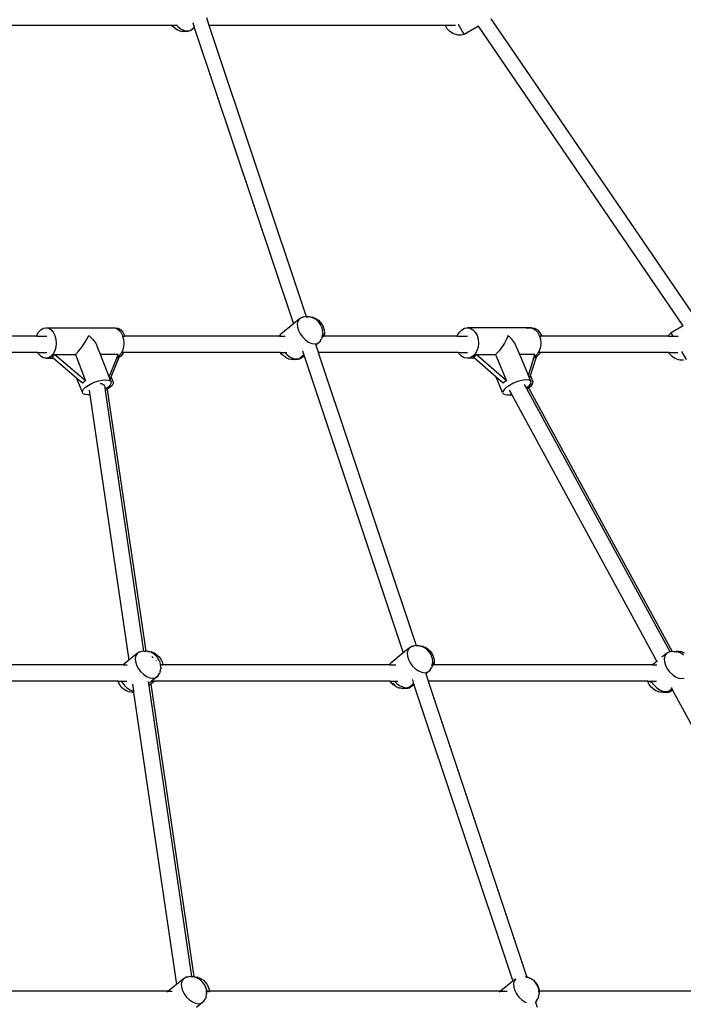
# Model space of a CAD drawing. Units: millimetres. Extents: x -5 to 862, y -5 to 308.
# Drawn here: x 114 to 127, y 211 to 229 of the extents above; entities that cross this region are included whole.
import ezdxf

# ---------------------------------------------------------------- set-up
doc = ezdxf.new("R2010")
doc.units = ezdxf.units.MM

# ---------------------------------------------------------------- blocks, each defined once
blk = doc.blocks.new('0418-1')
for p, q in [((34.806, 119.761), (34.96, 119.299)), ((36.144, 120.266), (36.401, 119.498)), ((84.161, 90.738), (64.074, 120.132)), ((8.627, 119.498), (32.772, 119.498)), ((32.832, 119.417), (32.772, 119.498)), ((32.772, 119.498), (32.802, 119.498)), ((32.802, 119.498), (32.863, 119.417)), ((32.802, 119.498), (33.218, 119.498)), ((33.019, 119.237), (32.832, 119.417)), ((32.863, 119.417), (33.049, 119.237)), ((33.222, 119.099), (33.019, 119.237)), ((33.049, 119.237), (33.252, 119.099)), ((33.218, 119.498), (33.386, 119.335)), ((33.218, 119.498), (33.322, 119.498)), ((33.222, 119.099), (33.285, 119.061)), ((33.252, 119.099), (33.316, 119.061)), ((33.518, 118.963), (33.285, 119.061)), ((33.316, 119.061), (33.338, 119.051)), ((33.386, 119.335), (33.69, 119.129)), ((33.518, 118.963), (33.611, 118.932)), ((33.853, 118.895), (33.611, 118.932)), ((33.69, 119.129), (33.999, 118.999)), ((33.716, 118.921), (33.884, 118.895)), ((33.967, 118.881), (33.853, 118.895)), ((33.99, 118.882), (33.884, 118.895)), ((33.99, 118.882), (33.967, 118.881)), ((33.998, 118.881), (33.99, 118.882)), ((34.079, 118.886), (33.998, 118.881)), ((33.999, 118.999), (34.292, 118.954)), ((34.32, 118.927), (34.079, 118.886)), ((34.11, 118.886), (34.079, 118.886)), ((34.11, 118.886), (34.351, 118.927)), ((34.292, 118.954), (34.548, 118.999)), ((34.32, 118.927), (34.438, 118.954)), ((34.351, 118.927), (34.469, 118.954)), ((34.438, 118.954), (34.548, 118.999)), ((34.469, 118.954), (34.579, 118.999)), ((34.548, 118.999), (34.751, 119.129)), ((34.781, 119.129), (34.579, 118.999)), ((34.816, 119.182), (34.751, 119.129)), ((34.966, 119.28), (34.781, 119.129)), ((34.816, 119.182), (34.781, 119.129)), ((34.96, 119.299), (34.816, 119.182)), ((34.96, 119.299), (34.966, 119.28)), ((34.966, 119.28), (44.676, 90.211)), ((36.401, 119.498), (36.404, 119.498)), ((36.404, 119.498), (59.561, 119.498)), ((36.404, 119.498), (45.945, 90.923)), ((59.567, 119.478), (59.561, 119.498)), ((59.561, 119.498), (60.569, 119.498)), ((59.57, 119.472), (59.567, 119.478)), ((59.57, 119.472), (59.594, 119.43)), ((59.594, 119.43), (59.614, 119.397)), ((59.751, 119.16), (59.614, 119.397)), ((59.754, 119.155), (59.751, 119.16)), ((59.883, 119.019), (59.754, 119.155)), ((60.022, 118.898), (59.883, 119.019)), ((60.169, 118.792), (60.022, 118.898)), ((60.323, 118.703), (60.169, 118.792)), ((61.425, 118.603), (60.87, 119.567)), ((62.816, 119.406), (61.425, 118.603)), ((82.903, 90.011), (62.816, 119.406)), ((60.482, 118.631), (60.323, 118.703)), ((60.643, 118.578), (60.482, 118.631)), ((60.805, 118.544), (60.643, 118.578)), ((60.966, 118.529), (60.805, 118.544)), ((61.125, 118.534), (60.966, 118.529)), ((61.278, 118.559), (61.125, 118.534)), ((61.425, 118.603), (61.278, 118.559)), ((45.457, 90.813), (45.254, 90.684)), ((45.565, 90.857), (45.457, 90.813)), ((45.618, 90.841), (45.512, 90.823)), ((45.68, 90.881), (45.565, 90.857)), ((45.921, 90.923), (45.68, 90.881)), ((45.921, 90.923), (45.945, 90.923)), ((45.945, 90.923), (46.031, 90.926)), ((45.945, 90.923), (45.955, 90.901)), ((45.955, 90.901), (46.067, 90.921)), ((45.955, 90.901), (45.965, 90.865)), ((46.031, 90.926), (46.067, 90.921)), ((46.067, 90.921), (46.078, 90.923)), ((46.067, 90.921), (46.143, 90.91)), ((46.078, 90.923), (46.188, 90.926)), ((46.385, 90.873), (46.143, 90.91)), ((46.188, 90.926), (46.3, 90.91)), ((46.3, 90.91), (46.542, 90.873)), ((46.477, 90.841), (46.385, 90.873)), ((46.709, 90.743), (46.477, 90.841)), ((46.633, 90.841), (46.542, 90.873)), ((46.633, 90.841), (46.866, 90.743)), ((20.163, 89.791), (20.426, 89.839)), ((20.426, 89.839), (20.526, 89.819)), ((20.426, 89.839), (20.638, 89.839)), ((20.526, 89.819), (20.638, 89.839)), ((20.526, 89.819), (20.689, 89.785)), ((20.638, 89.839), (20.874, 89.791)), ((20.638, 89.839), (27.041, 89.839)), ((26.777, 89.791), (27.041, 89.839)), ((27.041, 89.839), (27.14, 89.819)), ((27.041, 89.839), (27.252, 89.839)), ((27.14, 89.819), (27.252, 89.839)), ((27.14, 89.819), (27.304, 89.785)), ((27.252, 89.839), (27.515, 89.785)), ((44.676, 90.211), (43.454, 89.214)), ((45.254, 90.684), (44.676, 90.211)), ((45.119, 90.477), (45.06, 90.208)), ((45.06, 90.208), (45.082, 89.895)), ((45.082, 89.895), (45.183, 89.559)), ((45.254, 90.684), (45.119, 90.477)), ((46.771, 90.703), (46.709, 90.743)), ((46.974, 90.565), (46.771, 90.703)), ((46.927, 90.703), (46.866, 90.743)), ((46.927, 90.703), (47.131, 90.565)), ((47.161, 90.385), (46.974, 90.565)), ((47.131, 90.565), (47.317, 90.385)), ((47.317, 90.175), (47.161, 90.385)), ((47.317, 90.385), (47.474, 90.175)), ((47.433, 89.95), (47.317, 90.175)), ((47.433, 89.95), (47.455, 89.895)), ((47.531, 89.641), (47.455, 89.895)), ((47.474, 90.175), (47.59, 89.95)), ((47.59, 89.95), (47.612, 89.895)), ((47.612, 89.895), (47.688, 89.641)), ((61.445, 89.791), (61.73, 89.839)), ((61.73, 89.839), (61.83, 89.82)), ((61.941, 89.839), (61.73, 89.839)), ((61.83, 89.82), (61.941, 89.839)), ((61.83, 89.82), (62.015, 89.785)), ((61.941, 89.839), (62.198, 89.791)), ((67.834, 89.839), (61.941, 89.839)), ((67.548, 89.791), (67.834, 89.839)), ((67.834, 89.839), (67.934, 89.82)), ((68.045, 89.839), (67.834, 89.839)), ((67.934, 89.82), (68.045, 89.839)), ((67.934, 89.82), (68.119, 89.785)), ((68.045, 89.839), (68.33, 89.785)), ((82.903, 90.011), (81.71, 89.322)), ((19.515, 89.004), (8.627, 89.004)), ((19.507, 88.977), (19.515, 89.004)), ((19.515, 89.004), (19.542, 89.098)), ((19.515, 89.004), (20.505, 89.004)), ((19.542, 89.098), (19.705, 89.407)), ((19.705, 89.407), (19.917, 89.643)), ((19.917, 89.643), (20.163, 89.791)), ((20.689, 89.785), (20.934, 89.633)), ((20.934, 89.633), (21.143, 89.392)), ((21.143, 89.392), (21.304, 89.08)), ((21.304, 89.08), (21.404, 88.717)), ((24.425, 88.717), (24.611, 89.08)), ((24.611, 89.08), (24.996, 88.717)), ((26.768, 89.785), (26.777, 89.791)), ((27.304, 89.785), (27.548, 89.633)), ((27.515, 89.785), (27.759, 89.633)), ((27.548, 89.633), (27.758, 89.392)), ((27.758, 89.392), (27.918, 89.08)), ((27.759, 89.633), (27.969, 89.392)), ((27.918, 89.08), (27.939, 89.004)), ((27.939, 89.004), (28.15, 89.004)), ((27.939, 89.004), (28.018, 88.717)), ((27.969, 89.392), (28.129, 89.08)), ((28.129, 89.08), (28.15, 89.004)), ((43.315, 89.004), (28.15, 89.004)), ((28.15, 89.004), (28.158, 88.977)), ((43.297, 88.977), (43.315, 89.004)), ((43.318, 89.004), (43.312, 88.977)), ((43.315, 89.004), (43.318, 89.007)), ((43.315, 89.004), (43.318, 89.004)), ((43.386, 89.112), (43.318, 89.007)), ((43.318, 89.007), (43.318, 89.004)), ((43.318, 89.004), (43.87, 89.004)), ((43.386, 89.112), (43.454, 89.214)), ((45.183, 89.559), (45.357, 89.222)), ((45.357, 89.222), (45.59, 88.909)), ((45.59, 88.909), (45.869, 88.64)), ((47.477, 88.839), (47.431, 88.734)), ((47.504, 88.953), (47.477, 88.839)), ((47.504, 88.953), (47.515, 89.004)), ((47.515, 89.004), (47.556, 89.192)), ((47.515, 89.004), (47.577, 89.004)), ((47.531, 89.641), (47.543, 89.556)), ((47.562, 89.297), (47.543, 89.556)), ((47.558, 89.235), (47.556, 89.192)), ((47.562, 89.297), (47.558, 89.235)), ((47.558, 89.235), (47.562, 89.222)), ((47.562, 89.222), (47.577, 89.004)), ((47.577, 89.004), (47.579, 88.977)), ((47.577, 89.004), (47.672, 89.004)), ((47.672, 89.004), (47.666, 88.977)), ((47.713, 89.192), (47.672, 89.004)), ((60.743, 89.004), (47.672, 89.004)), ((47.688, 89.641), (47.7, 89.556)), ((47.7, 89.556), (47.718, 89.297)), ((47.718, 89.297), (47.713, 89.192)), ((60.734, 88.977), (60.743, 89.004)), ((60.743, 89.004), (60.772, 89.098)), ((60.743, 89.004), (61.746, 89.004)), ((60.772, 89.098), (60.949, 89.407)), ((60.949, 89.407), (61.178, 89.643)), ((61.178, 89.643), (61.445, 89.791)), ((62.015, 89.785), (62.28, 89.633)), ((62.28, 89.633), (62.507, 89.392)), ((62.507, 89.392), (62.681, 89.08)), ((62.681, 89.08), (62.789, 88.717)), ((65.733, 89.08), (65.578, 88.717)), ((66.104, 88.717), (65.733, 89.08)), ((67.538, 89.785), (67.548, 89.791)), ((68.119, 89.785), (68.384, 89.633)), ((68.33, 89.785), (68.595, 89.633)), ((68.384, 89.633), (68.611, 89.392)), ((68.595, 89.633), (68.822, 89.392)), ((68.611, 89.392), (68.784, 89.08)), ((68.784, 89.08), (68.807, 89.004)), ((68.807, 89.004), (68.893, 88.717)), ((69.018, 89.004), (68.807, 89.004)), ((68.822, 89.392), (68.996, 89.08)), ((68.996, 89.08), (69.018, 89.004)), ((81.442, 89.004), (69.018, 89.004)), ((69.018, 89.004), (69.027, 88.977)), ((81.425, 88.977), (81.442, 89.004)), ((81.442, 89.004), (81.5, 89.097)), ((81.442, 89.004), (81.894, 89.004)), ((81.5, 89.097), (81.598, 89.217)), ((81.598, 89.217), (81.71, 89.322)), ((81.894, 89.004), (81.71, 89.322)), ((81.894, 89.004), (81.909, 88.977)), ((81.894, 89.004), (82.408, 89.004)), ((21.4, 87.941), (21.297, 87.58)), ((21.436, 88.329), (21.4, 87.941)), ((21.404, 88.717), (21.436, 88.329)), ((23.649, 87.58), (23.928, 87.941)), ((23.928, 87.941), (24.192, 88.329)), ((24.192, 88.329), (24.425, 88.717)), ((24.996, 88.717), (25.295, 88.329)), ((25.295, 88.329), (25.486, 87.941)), ((25.769, 87.207), (25.486, 87.941)), ((28.014, 87.941), (27.911, 87.58)), ((28.051, 88.329), (28.014, 87.941)), ((28.018, 88.717), (28.051, 88.329)), ((45.869, 88.64), (46.173, 88.434)), ((46.173, 88.434), (46.482, 88.304)), ((46.482, 88.304), (46.774, 88.259)), ((46.774, 88.259), (47.031, 88.304)), ((46.871, 88.151), (46.875, 88.141)), ((47.233, 88.434), (46.875, 88.141)), ((46.875, 88.141), (47.114, 87.431)), ((47.031, 88.304), (47.233, 88.434)), ((47.299, 88.533), (47.233, 88.434)), ((47.299, 88.533), (47.431, 88.734)), ((62.785, 87.941), (62.673, 87.58)), ((62.825, 88.329), (62.785, 87.941)), ((62.789, 88.717), (62.825, 88.329)), ((65.118, 87.941), (64.844, 87.58)), ((65.368, 88.329), (65.118, 87.941)), ((65.578, 88.717), (65.368, 88.329)), ((66.385, 88.329), (66.104, 88.717)), ((66.556, 87.941), (66.385, 88.329)), ((66.863, 87.207), (66.556, 87.941)), ((68.889, 87.941), (68.777, 87.58)), ((68.928, 88.329), (68.889, 87.941)), ((68.893, 88.717), (68.928, 88.329)), ((19.634, 87.404), (8.627, 87.404)), ((19.634, 87.404), (19.62, 87.431)), ((19.695, 87.286), (19.634, 87.404)), ((19.634, 87.404), (20.505, 87.404)), ((19.904, 87.045), (19.695, 87.286)), ((20.149, 86.893), (19.904, 87.045)), ((20.922, 87.035), (20.676, 86.888)), ((21.133, 87.271), (20.922, 87.035)), ((20.982, 86.953), (21.138, 87.035)), ((21.115, 86.839), (20.982, 86.953)), ((21.297, 87.58), (21.133, 87.271)), ((21.267, 87.207), (21.138, 87.035)), ((21.267, 87.207), (23.308, 87.207)), ((24.298, 84.639), (21.267, 87.207)), ((23.308, 87.207), (23.376, 87.271)), ((23.308, 87.207), (24.298, 84.639)), ((23.376, 87.271), (23.649, 87.58)), ((27.501, 87.207), (25.769, 87.207)), ((26.609, 85.028), (25.769, 87.207)), ((26.82, 85.028), (27.607, 86.951)), ((27.36, 86.862), (27.396, 86.951)), ((27.396, 86.951), (27.501, 87.207)), ((27.536, 87.035), (27.396, 86.951)), ((27.607, 86.951), (27.501, 86.888)), ((27.748, 87.271), (27.536, 87.035)), ((27.747, 87.035), (27.607, 86.951)), ((27.959, 87.271), (27.747, 87.035)), ((27.818, 87.404), (27.748, 87.271)), ((27.911, 87.58), (27.818, 87.404)), ((27.818, 87.404), (28.029, 87.404)), ((28.029, 87.404), (27.959, 87.271)), ((28.044, 87.431), (28.029, 87.404)), ((43.401, 87.404), (28.029, 87.404)), ((43.401, 87.404), (43.381, 87.431)), ((43.514, 87.252), (43.401, 87.404)), ((43.401, 87.404), (43.826, 87.404)), ((43.701, 87.072), (43.514, 87.252)), ((43.904, 86.934), (43.701, 87.072)), ((43.798, 87.431), (43.826, 87.404)), ((43.826, 87.404), (44.068, 87.17)), ((43.826, 87.404), (44.025, 87.404)), ((43.904, 86.934), (43.967, 86.896)), ((44.068, 87.17), (44.372, 86.964)), ((44.372, 86.964), (44.681, 86.834)), ((45.23, 86.834), (45.433, 86.964)), ((45.59, 86.964), (45.387, 86.834)), ((45.69, 87.174), (45.433, 86.964)), ((45.564, 87.555), (45.561, 87.561)), ((45.564, 87.555), (45.69, 87.174)), ((45.703, 87.136), (45.59, 86.964)), ((45.724, 87.073), (45.59, 86.964)), ((45.69, 87.174), (45.703, 87.136)), ((45.703, 87.136), (45.724, 87.073)), ((45.724, 87.073), (55.451, 57.95)), ((47.114, 87.431), (47.121, 87.404)), ((60.872, 87.404), (47.121, 87.404)), ((47.121, 87.404), (56.721, 58.662)), ((60.872, 87.404), (60.857, 87.431)), ((60.872, 87.404), (61.746, 87.404)), ((60.938, 87.286), (60.872, 87.404)), ((61.165, 87.045), (60.938, 87.286)), ((61.43, 86.893), (61.165, 87.045)), ((62.267, 87.035), (62, 86.888)), ((62.497, 87.271), (62.267, 87.035)), ((62.299, 86.953), (62.466, 87.035)), ((62.429, 86.839), (62.299, 86.953)), ((62.466, 87.035), (62.609, 87.207)), ((62.673, 87.58), (62.497, 87.271)), ((62.609, 87.207), (64.494, 87.207)), ((65.568, 84.637), (62.609, 87.207)), ((64.566, 87.271), (64.494, 87.207)), ((64.494, 87.207), (65.568, 84.637)), ((64.844, 87.58), (64.566, 87.271)), ((68.362, 87.207), (66.863, 87.207)), ((67.716, 85.163), (66.863, 87.207)), ((67.927, 85.163), (68.505, 86.993)), ((68.258, 86.878), (68.294, 86.993)), ((68.294, 86.993), (68.362, 87.207)), ((68.37, 87.035), (68.294, 86.993)), ((68.505, 86.993), (68.315, 86.888)), ((68.6, 87.271), (68.37, 87.035)), ((68.582, 87.035), (68.505, 86.993)), ((68.811, 87.271), (68.582, 87.035)), ((68.676, 87.404), (68.6, 87.271)), ((68.777, 87.58), (68.676, 87.404)), ((68.887, 87.404), (68.676, 87.404)), ((68.887, 87.404), (68.811, 87.271)), ((68.903, 87.431), (68.887, 87.404)), ((81.464, 87.404), (68.887, 87.404)), ((81.464, 87.404), (81.448, 87.431)), ((81.469, 87.396), (81.464, 87.404)), ((81.464, 87.404), (82.36, 87.404)), ((81.535, 87.281), (81.469, 87.396)), ((81.538, 87.276), (81.535, 87.281)), ((81.667, 87.141), (81.538, 87.276)), ((81.806, 87.019), (81.667, 87.141)), ((81.954, 86.914), (81.806, 87.019)), ((82.107, 86.824), (81.954, 86.914)), ((83.21, 86.724), (82.764, 87.497)), ((20.412, 86.839), (20.149, 86.893)), ((20.523, 86.86), (20.412, 86.839)), ((20.412, 86.839), (20.623, 86.839)), ((20.676, 86.888), (20.523, 86.86)), ((20.623, 86.839), (20.523, 86.86)), ((20.887, 86.888), (20.623, 86.839)), ((20.623, 86.839), (21.115, 86.839)), ((23.464, 84.849), (21.115, 86.839)), ((26.609, 85.028), (27.36, 86.862)), ((26.617, 85.006), (27.378, 86.865)), ((27.378, 86.865), (27.36, 86.862)), ((27.501, 86.888), (27.378, 86.865)), ((44.2, 86.798), (43.967, 86.896)), ((44.2, 86.798), (44.293, 86.767)), ((44.535, 86.73), (44.293, 86.767)), ((44.482, 86.762), (44.692, 86.73)), ((44.649, 86.716), (44.535, 86.73)), ((44.761, 86.721), (44.649, 86.716)), ((44.681, 86.834), (44.974, 86.789)), ((44.761, 86.721), (44.692, 86.73)), ((45.002, 86.762), (44.761, 86.721)), ((44.806, 86.716), (44.761, 86.721)), ((44.918, 86.721), (44.806, 86.716)), ((44.918, 86.721), (45.159, 86.762)), ((44.974, 86.789), (45.23, 86.834)), ((45.002, 86.762), (45.12, 86.789)), ((45.12, 86.789), (45.23, 86.834)), ((45.159, 86.762), (45.277, 86.789)), ((45.277, 86.789), (45.387, 86.834)), ((61.715, 86.839), (61.43, 86.893)), ((61.826, 86.858), (61.715, 86.839)), ((61.926, 86.839), (61.715, 86.839)), ((62, 86.888), (61.826, 86.858)), ((61.926, 86.839), (61.826, 86.858)), ((62.212, 86.888), (61.926, 86.839)), ((62.429, 86.839), (61.926, 86.839)), ((64.556, 84.991), (62.429, 86.839)), ((67.716, 85.163), (68.258, 86.878)), ((68.315, 86.888), (68.258, 86.878)), ((82.266, 86.752), (82.107, 86.824)), ((82.427, 86.699), (82.266, 86.752)), ((82.59, 86.665), (82.427, 86.699)), ((82.751, 86.65), (82.59, 86.665)), ((82.909, 86.656), (82.751, 86.65)), ((26.617, 85.006), (26.609, 85.028)), ((26.711, 84.762), (26.617, 85.006)), ((26.711, 84.762), (26.82, 85.028)), ((27.017, 84.516), (26.82, 85.028)), ((65.192, 83.468), (64.556, 84.991)), ((65.239, 84.398), (64.556, 84.991)), ((67.836, 84.875), (67.716, 85.163)), ((67.836, 84.875), (67.927, 85.163)), ((68.198, 84.516), (67.927, 85.163)), ((23.996, 83.468), (23.464, 84.849)), ((23.993, 84.4), (23.464, 84.849)), ((24.09, 84.533), (23.993, 84.4)), ((24.09, 84.533), (24.298, 84.639)), ((24.299, 83.992), (24.565, 84.183)), ((24.565, 84.183), (24.889, 84.362)), ((24.889, 84.362), (25.247, 84.516)), ((25.247, 84.516), (25.616, 84.633)), ((25.616, 84.633), (25.97, 84.707)), ((25.728, 84.374), (25.855, 84.356)), ((25.855, 84.356), (26.002, 84.307)), ((25.97, 84.707), (26.286, 84.733)), ((26.002, 84.307), (26.108, 84.235)), ((26.108, 84.235), (26.167, 84.147)), ((26.167, 84.147), (26.219, 83.79)), ((26.286, 84.733), (26.541, 84.707)), ((26.695, 84.183), (26.504, 83.992)), ((26.541, 84.707), (26.718, 84.633)), ((26.798, 84.362), (26.695, 84.183)), ((26.806, 84.516), (26.711, 84.762)), ((26.906, 84.183), (26.715, 83.992)), ((26.718, 84.633), (26.806, 84.516)), ((26.806, 84.516), (26.798, 84.362)), ((27.009, 84.362), (26.906, 84.183)), ((27.017, 84.516), (27.009, 84.362)), ((65.347, 84.531), (65.239, 84.398)), ((65.568, 84.637), (65.347, 84.531)), ((65.855, 84.183), (65.572, 83.992)), ((66.188, 84.362), (65.855, 84.183)), ((66.548, 84.516), (66.188, 84.362)), ((66.911, 84.633), (66.548, 84.516)), ((67.252, 84.707), (66.911, 84.633)), ((67.548, 84.733), (67.252, 84.707)), ((67.522, 83.934), (67.333, 84.281)), ((67.778, 84.707), (67.548, 84.733)), ((67.607, 83.992), (67.82, 84.183)), ((67.928, 84.633), (67.778, 84.707)), ((67.818, 83.992), (68.031, 84.183)), ((67.82, 84.183), (67.949, 84.362)), ((67.986, 84.516), (67.836, 84.875)), ((67.986, 84.516), (67.928, 84.633)), ((67.949, 84.362), (67.986, 84.516)), ((68.031, 84.183), (68.161, 84.362)), ((68.161, 84.362), (68.198, 84.516)), ((23.996, 83.468), (24.004, 83.621)), ((24.084, 83.35), (23.996, 83.468)), ((24.004, 83.621), (24.107, 83.8)), ((24.261, 83.276), (24.084, 83.35)), ((24.107, 83.8), (24.299, 83.992)), ((24.517, 83.251), (24.261, 83.276)), ((24.633, 83.26), (24.517, 83.251)), ((24.719, 83.267), (24.633, 83.26)), ((24.722, 83.251), (24.633, 83.26)), ((24.655, 83.702), (24.719, 83.267)), ((24.719, 83.267), (24.722, 83.251)), ((24.722, 83.251), (28.551, 57.219)), ((26.237, 83.8), (26.219, 83.79)), ((26.219, 83.79), (26.235, 83.682)), ((26.433, 83.792), (26.235, 83.682)), ((26.235, 83.682), (29.995, 58.12)), ((26.504, 83.992), (26.237, 83.8)), ((26.448, 83.8), (26.433, 83.792)), ((26.433, 83.792), (30.209, 58.122)), ((26.715, 83.992), (26.448, 83.8)), ((65.229, 83.621), (65.192, 83.468)), ((65.192, 83.468), (65.251, 83.35)), ((65.359, 83.8), (65.229, 83.621)), ((65.251, 83.35), (65.4, 83.276)), ((65.572, 83.992), (65.359, 83.8)), ((65.4, 83.276), (65.631, 83.251)), ((65.631, 83.251), (65.749, 83.261)), ((65.749, 83.261), (65.927, 83.276)), ((65.749, 83.261), (65.842, 83.251)), ((65.842, 83.251), (66.08, 83.271)), ((65.846, 83.703), (66.062, 83.305)), ((65.927, 83.276), (66.062, 83.305)), ((66.062, 83.305), (66.08, 83.271)), ((66.08, 83.271), (80.312, 57.116)), ((67.522, 83.934), (67.607, 83.992)), ((67.579, 83.829), (67.522, 83.934)), ((67.579, 83.829), (67.735, 83.935)), ((81.608, 58.046), (67.579, 83.829)), ((67.735, 83.935), (67.818, 83.992)), ((67.735, 83.935), (81.803, 58.081)), ((29.573, 58.018), (29.37, 57.888)), ((29.68, 58.061), (29.573, 58.018)), ((29.628, 58.027), (29.573, 58.018)), ((29.796, 58.086), (29.68, 58.061)), ((29.995, 58.12), (29.796, 58.086)), ((30.037, 58.127), (29.995, 58.12)), ((29.995, 58.12), (30.001, 58.083)), ((30.037, 58.127), (30.147, 58.131)), ((30.147, 58.131), (30.209, 58.122)), ((30.209, 58.122), (30.259, 58.114)), ((30.209, 58.122), (30.211, 58.106)), ((30.366, 58.098), (30.259, 58.114)), ((30.366, 58.098), (30.387, 58.099)), ((30.501, 58.078), (30.366, 58.098)), ((30.387, 58.099), (30.499, 58.082)), ((30.499, 58.082), (30.741, 58.046)), ((30.592, 58.045), (30.501, 58.078)), ((30.825, 57.947), (30.592, 58.045)), ((30.833, 58.013), (30.741, 58.046)), ((30.887, 57.907), (30.825, 57.947)), ((30.833, 58.013), (31.065, 57.916)), ((55.451, 57.95), (54.23, 56.953)), ((56.03, 58.423), (55.451, 57.95)), ((55.895, 58.216), (55.836, 57.947)), ((55.836, 57.947), (55.858, 57.634)), ((56.03, 58.423), (55.895, 58.216)), ((56.233, 58.552), (56.03, 58.423)), ((56.34, 58.596), (56.233, 58.552)), ((56.394, 58.58), (56.233, 58.552)), ((56.456, 58.62), (56.34, 58.596)), ((56.697, 58.662), (56.456, 58.62)), ((56.697, 58.662), (56.721, 58.662)), ((56.721, 58.662), (56.807, 58.665)), ((56.721, 58.662), (56.73, 58.64)), ((56.73, 58.64), (56.843, 58.66)), ((56.73, 58.64), (56.736, 58.617)), ((56.807, 58.665), (56.843, 58.66)), ((56.843, 58.66), (56.853, 58.662)), ((56.843, 58.66), (56.919, 58.649)), ((56.853, 58.662), (56.963, 58.665)), ((57.161, 58.612), (56.919, 58.649)), ((56.963, 58.665), (57.075, 58.649)), ((57.075, 58.649), (57.317, 58.612)), ((57.252, 58.58), (57.161, 58.612)), ((57.485, 58.482), (57.252, 58.58)), ((57.408, 58.58), (57.317, 58.612)), ((57.408, 58.58), (57.641, 58.482)), ((57.547, 58.442), (57.485, 58.482)), ((57.75, 58.304), (57.547, 58.442)), ((57.703, 58.442), (57.641, 58.482)), ((57.703, 58.442), (57.906, 58.304)), ((57.936, 58.124), (57.75, 58.304)), ((57.906, 58.304), (58.092, 58.124)), ((58.093, 57.914), (57.936, 58.124)), ((58.092, 58.124), (58.249, 57.914)), ((81.421, 57.986), (81.219, 57.856)), ((81.529, 58.029), (81.421, 57.986)), ((81.608, 58.046), (81.529, 58.029)), ((81.645, 58.054), (81.608, 58.046)), ((81.803, 58.081), (81.645, 58.054)), ((81.886, 58.095), (81.803, 58.081)), ((81.886, 58.095), (81.996, 58.099)), ((81.996, 58.099), (82.019, 58.095)), ((82.019, 58.095), (82.204, 58.127)), ((82.019, 58.095), (82.108, 58.082)), ((82.35, 58.046), (82.108, 58.082)), ((82.163, 58.037), (82.222, 58.028)), ((82.204, 58.127), (82.314, 58.131)), ((82.314, 58.131), (82.426, 58.114)), ((82.441, 58.013), (82.35, 58.046)), ((82.426, 58.114), (82.668, 58.078)), ((82.674, 57.916), (82.441, 58.013)), ((82.759, 58.045), (82.668, 58.078)), ((82.759, 58.045), (82.992, 57.947)), ((28.551, 57.219), (27.999, 56.769)), ((29.37, 57.888), (28.551, 57.219)), ((29.235, 57.682), (29.176, 57.413)), ((29.176, 57.413), (29.198, 57.099)), ((29.198, 57.099), (29.299, 56.763)), ((29.37, 57.888), (29.235, 57.682)), ((30.814, 57.605), (30.944, 57.479)), ((31.09, 57.769), (30.887, 57.907)), ((31.127, 57.876), (31.065, 57.916)), ((31.276, 57.589), (31.09, 57.769)), ((31.127, 57.876), (31.33, 57.737)), ((31.178, 57.192), (31.207, 57.153)), ((31.433, 57.38), (31.276, 57.589)), ((31.33, 57.737), (31.517, 57.557)), ((31.549, 57.155), (31.433, 57.38)), ((31.517, 57.557), (31.673, 57.348)), ((31.549, 57.155), (31.571, 57.099)), ((31.647, 56.846), (31.571, 57.099)), ((31.673, 57.348), (31.789, 57.123)), ((31.789, 57.123), (31.811, 57.068)), ((31.811, 57.068), (31.887, 56.814)), ((55.858, 57.634), (55.959, 57.298)), ((55.959, 57.298), (56.132, 56.961)), ((58.209, 57.689), (58.093, 57.914)), ((58.209, 57.689), (58.231, 57.634)), ((58.307, 57.381), (58.231, 57.634)), ((58.249, 57.914), (58.365, 57.689)), ((58.307, 57.381), (58.319, 57.296)), ((58.337, 57.036), (58.319, 57.296)), ((58.334, 56.973), (58.332, 56.931)), ((58.337, 57.036), (58.334, 56.973)), ((58.334, 56.973), (58.337, 56.961)), ((58.365, 57.689), (58.387, 57.634)), ((58.387, 57.634), (58.463, 57.381)), ((58.463, 57.381), (58.475, 57.296)), ((58.475, 57.296), (58.493, 57.036)), ((58.493, 57.036), (58.488, 56.931)), ((80.312, 57.116), (79.887, 56.769)), ((80.37, 57.163), (80.312, 57.116)), ((81.219, 57.856), (80.805, 57.518)), ((81.083, 57.65), (81.024, 57.381)), ((81.024, 57.381), (81.046, 57.067)), ((81.046, 57.067), (81.147, 56.731)), ((81.219, 57.856), (81.083, 57.65)), ((82.735, 57.876), (82.674, 57.916)), ((82.939, 57.737), (82.735, 57.876)), ((27.999, 56.769), (8.627, 56.769)), ((27.999, 56.769), (27.966, 56.742)), ((27.999, 56.769), (28.386, 56.769)), ((29.299, 56.763), (29.472, 56.427)), ((29.472, 56.427), (29.706, 56.114)), ((29.706, 56.114), (29.985, 55.845)), ((31.592, 56.044), (31.547, 55.939)), ((31.62, 56.158), (31.592, 56.044)), ((31.62, 56.158), (31.672, 56.397)), ((31.647, 56.846), (31.658, 56.769)), ((31.658, 56.769), (31.894, 56.769)), ((31.658, 56.769), (31.659, 56.761)), ((31.677, 56.502), (31.659, 56.761)), ((31.677, 56.502), (31.672, 56.397)), ((31.887, 56.814), (31.894, 56.769)), ((54.109, 56.769), (31.894, 56.769)), ((31.894, 56.769), (31.898, 56.742)), ((54.089, 56.742), (54.094, 56.746)), ((54.094, 56.746), (54.093, 56.742)), ((54.109, 56.769), (54.094, 56.746)), ((54.161, 56.851), (54.109, 56.769)), ((54.109, 56.769), (54.719, 56.769)), ((54.161, 56.851), (54.23, 56.953)), ((56.132, 56.961), (56.366, 56.648)), ((56.366, 56.648), (56.645, 56.379)), ((56.645, 56.379), (56.948, 56.173)), ((56.948, 56.173), (57.257, 56.043)), ((57.257, 56.043), (57.55, 55.999)), ((57.55, 55.999), (57.806, 56.043)), ((58.009, 56.173), (57.651, 55.88)), ((57.806, 56.043), (58.009, 56.173)), ((58.075, 56.272), (58.009, 56.173)), ((58.075, 56.272), (58.207, 56.473)), ((58.252, 56.578), (58.207, 56.473)), ((58.28, 56.692), (58.252, 56.578)), ((58.28, 56.692), (58.296, 56.769)), ((58.296, 56.769), (58.332, 56.931)), ((58.296, 56.769), (58.351, 56.769)), ((58.337, 56.961), (58.351, 56.769)), ((58.351, 56.769), (58.353, 56.742)), ((58.351, 56.769), (58.453, 56.769)), ((58.453, 56.769), (58.447, 56.742)), ((58.488, 56.931), (58.453, 56.769)), ((79.887, 56.769), (58.453, 56.769)), ((79.887, 56.769), (79.853, 56.742)), ((79.887, 56.769), (80.306, 56.769)), ((81.147, 56.731), (81.321, 56.395)), ((81.321, 56.395), (81.555, 56.082)), ((81.555, 56.082), (81.833, 55.813)), ((27.492, 55.169), (8.627, 55.169)), ((27.492, 55.169), (27.484, 55.196)), ((27.515, 55.093), (27.492, 55.169)), ((27.492, 55.169), (27.815, 55.169)), ((27.535, 55.037), (27.515, 55.093)), ((27.801, 55.196), (27.815, 55.169)), ((27.815, 55.169), (27.85, 55.102)), ((27.815, 55.169), (28.351, 55.169)), ((27.85, 55.102), (28.083, 54.789)), ((29.985, 55.845), (30.289, 55.638)), ((30.289, 55.638), (30.597, 55.508)), ((30.435, 55.128), (30.466, 54.917)), ((30.775, 55.169), (30.466, 54.917)), ((30.597, 55.508), (30.89, 55.464)), ((31.054, 55.169), (30.687, 54.87)), ((31.349, 55.638), (30.775, 55.169)), ((30.775, 55.169), (31.054, 55.169)), ((30.89, 55.464), (31.146, 55.508)), ((31.087, 55.196), (31.054, 55.169)), ((54.158, 55.169), (31.054, 55.169)), ((31.146, 55.508), (31.349, 55.638)), ((31.415, 55.737), (31.349, 55.638)), ((31.415, 55.737), (31.547, 55.939)), ((54.158, 55.169), (54.137, 55.196)), ((54.29, 54.991), (54.158, 55.169)), ((54.158, 55.169), (54.575, 55.169)), ((54.293, 55.196), (54.305, 55.181)), ((54.552, 55.196), (54.566, 55.178)), ((54.566, 55.178), (54.575, 55.169)), ((54.575, 55.169), (54.844, 54.909)), ((54.575, 55.169), (54.904, 55.169)), ((56.34, 55.294), (56.337, 55.3)), ((56.34, 55.294), (56.466, 54.913)), ((57.647, 55.89), (57.651, 55.88)), ((57.651, 55.88), (57.881, 55.196)), ((57.881, 55.196), (57.888, 55.169)), ((79.415, 55.169), (57.888, 55.169)), ((57.888, 55.169), (67.579, 26.16)), ((79.415, 55.169), (79.406, 55.196)), ((79.43, 55.116), (79.415, 55.169)), ((79.415, 55.169), (79.743, 55.169)), ((79.451, 55.06), (79.43, 55.116)), ((79.567, 54.835), (79.451, 55.06)), ((79.694, 55.058), (79.693, 55.062)), ((79.728, 55.196), (79.743, 55.169)), ((79.743, 55.169), (79.765, 55.125)), ((79.743, 55.169), (80.289, 55.169)), ((79.765, 55.125), (79.999, 54.812)), ((81.833, 55.813), (82.137, 55.606)), ((82.137, 55.606), (82.446, 55.476)), ((82.446, 55.476), (82.738, 55.432)), ((82.738, 55.432), (82.995, 55.476)), ((27.651, 54.812), (27.535, 55.037)), ((27.808, 54.602), (27.651, 54.812)), ((27.994, 54.422), (27.808, 54.602)), ((28.197, 54.284), (27.994, 54.422)), ((28.083, 54.789), (28.362, 54.52)), ((28.197, 54.284), (28.261, 54.245)), ((28.493, 54.147), (28.261, 54.245)), ((28.362, 54.52), (28.666, 54.313)), ((28.493, 54.147), (28.587, 54.116)), ((28.829, 54.08), (28.587, 54.116)), ((28.666, 54.313), (28.975, 54.183)), ((28.943, 54.065), (28.829, 54.08)), ((28.896, 54.872), (28.998, 54.18)), ((28.975, 54.183), (28.998, 54.18)), ((28.998, 54.18), (29.014, 54.068)), ((30.466, 54.917), (30.496, 54.714)), ((30.687, 54.87), (30.496, 54.714)), ((30.496, 54.714), (34.69, 26.2)), ((30.687, 54.87), (34.904, 26.206)), ((54.476, 54.811), (54.29, 54.991)), ((54.434, 55.008), (54.446, 54.991)), ((54.446, 54.991), (54.633, 54.811)), ((54.68, 54.673), (54.476, 54.811)), ((54.633, 54.811), (54.645, 54.803)), ((54.68, 54.673), (54.743, 54.635)), ((54.976, 54.537), (54.743, 54.635)), ((54.844, 54.909), (55.148, 54.703)), ((54.976, 54.537), (55.069, 54.506)), ((55.311, 54.469), (55.069, 54.506)), ((55.148, 54.703), (55.457, 54.573)), ((55.425, 54.455), (55.311, 54.469)), ((55.537, 54.46), (55.425, 54.455)), ((55.457, 54.573), (55.749, 54.529)), ((55.778, 54.501), (55.537, 54.46)), ((55.581, 54.455), (55.537, 54.46)), ((55.693, 54.46), (55.581, 54.455)), ((55.693, 54.46), (55.934, 54.501)), ((55.749, 54.529), (56.006, 54.573)), ((55.778, 54.501), (55.896, 54.528)), ((55.896, 54.528), (56.006, 54.573)), ((55.934, 54.501), (56.052, 54.528)), ((56.006, 54.573), (56.209, 54.703)), ((56.052, 54.528), (56.162, 54.573)), ((56.365, 54.703), (56.162, 54.573)), ((56.466, 54.913), (56.209, 54.703)), ((56.478, 54.876), (56.365, 54.703)), ((56.499, 54.812), (56.365, 54.703)), ((56.466, 54.913), (56.478, 54.876)), ((56.478, 54.876), (56.499, 54.812)), ((56.499, 54.812), (66.205, 25.757)), ((79.723, 54.625), (79.567, 54.835)), ((79.91, 54.445), (79.723, 54.625)), ((80.113, 54.307), (79.91, 54.445)), ((79.999, 54.812), (80.277, 54.543)), ((80.113, 54.307), (80.176, 54.268)), ((80.409, 54.17), (80.176, 54.268)), ((80.277, 54.543), (80.581, 54.336)), ((80.409, 54.17), (80.502, 54.139)), ((80.744, 54.103), (80.502, 54.139)), ((80.581, 54.336), (80.89, 54.206)), ((80.7, 54.134), (80.753, 54.116)), ((80.858, 54.088), (80.744, 54.103)), ((80.753, 54.116), (80.921, 54.091)), ((80.921, 54.091), (80.858, 54.088)), ((80.89, 54.206), (81.183, 54.162)), ((80.97, 54.093), (80.921, 54.091)), ((80.921, 54.091), (80.995, 54.08)), ((81.211, 54.135), (80.97, 54.093)), ((81.109, 54.065), (80.995, 54.08)), ((81.183, 54.162), (81.439, 54.206)), ((81.211, 54.135), (81.329, 54.161)), ((81.221, 54.07), (81.462, 54.112)), ((81.329, 54.161), (81.439, 54.206)), ((81.439, 54.206), (81.642, 54.336)), ((81.462, 54.112), (81.58, 54.138)), ((81.58, 54.138), (81.69, 54.183)), ((81.768, 54.439), (81.642, 54.336)), ((81.851, 54.286), (81.69, 54.183)), ((81.709, 54.548), (81.768, 54.439)), ((81.768, 54.439), (81.851, 54.286)), ((81.851, 54.286), (97.739, 25.088)), ((29.014, 54.068), (28.943, 54.065)), ((29.014, 54.068), (33.226, 25.439)), ((81.221, 54.07), (81.109, 54.065)), ((34.071, 26.094), (33.869, 25.964)), ((34.179, 26.137), (34.071, 26.094)), ((34.126, 26.103), (34.071, 26.094)), ((34.295, 26.162), (34.179, 26.137)), ((34.536, 26.203), (34.295, 26.162)), ((34.536, 26.203), (34.646, 26.206)), ((34.646, 26.206), (34.69, 26.2)), ((34.69, 26.2), (34.758, 26.19)), ((34.69, 26.2), (34.701, 26.13)), ((34.909, 26.167), (34.758, 26.19)), ((34.904, 26.206), (34.911, 26.206)), ((34.904, 26.206), (34.909, 26.167)), ((35, 26.154), (34.909, 26.167)), ((34.911, 26.206), (35.023, 26.19)), ((35.091, 26.121), (35, 26.154)), ((35.023, 26.19), (35.265, 26.154)), ((35.324, 26.023), (35.091, 26.121)), ((35.356, 26.121), (35.265, 26.154)), ((35.356, 26.121), (35.589, 26.023)), ((67.544, 26.16), (67.442, 26.176)), ((67.579, 26.155), (67.544, 26.16)), ((67.579, 26.16), (67.619, 26.154)), ((67.579, 26.16), (67.579, 26.155)), ((67.59, 26.154), (67.579, 26.155)), ((67.681, 26.121), (67.59, 26.154)), ((67.71, 26.121), (67.619, 26.154)), ((67.914, 26.023), (67.681, 26.121)), ((67.71, 26.121), (67.943, 26.023)), ((33.226, 25.439), (32.405, 24.769)), ((33.869, 25.964), (33.226, 25.439)), ((33.733, 25.758), (33.675, 25.489)), ((33.675, 25.489), (33.696, 25.175)), ((33.696, 25.175), (33.798, 24.839)), ((33.869, 25.964), (33.733, 25.758)), ((35.385, 25.983), (35.324, 26.023)), ((35.589, 25.845), (35.385, 25.983)), ((35.651, 25.983), (35.589, 26.023)), ((35.775, 25.665), (35.589, 25.845)), ((35.651, 25.983), (35.854, 25.845)), ((35.932, 25.456), (35.775, 25.665)), ((35.854, 25.845), (36.04, 25.665)), ((36.048, 25.231), (35.932, 25.456)), ((36.04, 25.665), (36.197, 25.456)), ((36.048, 25.231), (36.07, 25.175)), ((36.146, 24.922), (36.07, 25.175)), ((36.197, 25.456), (36.313, 25.231)), ((36.313, 25.231), (36.335, 25.175)), ((36.335, 25.175), (36.411, 24.922)), ((66.205, 25.757), (64.995, 24.769)), ((66.458, 25.964), (66.205, 25.757)), ((66.323, 25.758), (66.264, 25.489)), ((66.264, 25.489), (66.286, 25.175)), ((66.286, 25.175), (66.387, 24.839)), ((66.458, 25.964), (66.323, 25.758)), ((66.499, 25.99), (66.458, 25.964)), ((67.975, 25.983), (67.914, 26.023)), ((68.004, 25.983), (67.943, 26.023)), ((68.179, 25.845), (67.975, 25.983)), ((68.004, 25.983), (68.208, 25.845)), ((68.365, 25.665), (68.179, 25.845)), ((68.208, 25.845), (68.394, 25.665)), ((68.521, 25.456), (68.365, 25.665)), ((68.394, 25.665), (68.551, 25.456)), ((68.637, 25.231), (68.521, 25.456)), ((68.551, 25.456), (68.667, 25.231)), ((68.637, 25.231), (68.66, 25.175)), ((68.736, 24.922), (68.66, 25.175)), ((68.667, 25.231), (68.689, 25.175)), ((68.689, 25.175), (68.765, 24.922)), ((32.405, 24.769), (8.627, 24.769)), ((32.371, 24.742), (32.274, 24.662)), ((32.405, 24.769), (32.782, 24.769)), ((33.798, 24.839), (33.971, 24.503)), ((33.971, 24.503), (34.205, 24.189)), ((34.205, 24.189), (34.483, 23.92)), ((36.118, 24.233), (36.091, 24.12)), ((36.118, 24.233), (36.171, 24.473)), ((36.146, 24.922), (36.148, 24.91)), ((36.148, 24.91), (36.184, 24.839)), ((36.148, 24.91), (36.158, 24.837)), ((36.163, 24.769), (36.158, 24.837)), ((36.163, 24.769), (36.205, 24.769)), ((36.176, 24.578), (36.163, 24.769)), ((36.176, 24.578), (36.171, 24.473)), ((36.184, 24.839), (36.205, 24.769)), ((36.205, 24.769), (36.428, 24.769)), ((36.214, 24.742), (36.238, 24.662)), ((36.411, 24.922), (36.423, 24.837)), ((36.423, 24.837), (36.428, 24.769)), ((64.995, 24.769), (36.428, 24.769)), ((36.43, 24.742), (36.436, 24.662)), ((64.961, 24.742), (64.863, 24.662)), ((64.995, 24.769), (65.645, 24.769)), ((66.387, 24.839), (66.561, 24.503)), ((66.561, 24.503), (66.795, 24.189)), ((66.795, 24.189), (67.073, 23.92)), ((68.708, 24.233), (68.681, 24.12)), ((68.708, 24.233), (68.761, 24.473)), ((68.736, 24.922), (68.748, 24.837)), ((68.753, 24.769), (68.748, 24.837)), ((68.753, 24.769), (68.782, 24.769)), ((68.766, 24.578), (68.753, 24.769)), ((68.766, 24.578), (68.761, 24.473)), ((68.765, 24.922), (68.777, 24.837)), ((68.777, 24.837), (68.782, 24.769)), ((97.348, 24.769), (68.782, 24.769)), ((68.784, 24.742), (68.789, 24.662)), ((34.483, 23.92), (34.787, 23.714)), ((34.787, 23.714), (35.096, 23.584)), ((35.096, 23.584), (35.389, 23.54)), ((35.848, 23.714), (35.18, 23.169)), ((35.389, 23.54), (35.645, 23.584)), ((35.645, 23.584), (35.848, 23.714)), ((35.914, 23.813), (35.848, 23.714)), ((35.914, 23.813), (36.046, 24.015)), ((36.091, 24.12), (36.046, 24.015)), ((67.073, 23.92), (67.377, 23.714)), ((67.377, 23.714), (67.509, 23.659)), ((68.386, 23.738), (68.403, 23.692)), ((68.403, 23.692), (68.438, 23.714)), ((68.403, 23.692), (68.404, 23.686)), ((68.438, 23.714), (68.404, 23.686)), ((68.404, 23.686), (68.569, 23.196)), ((68.504, 23.813), (68.438, 23.714)), ((68.504, 23.813), (68.636, 24.015)), ((68.681, 24.12), (68.636, 24.015))]:
    blk.add_line(p, q)

msp = doc.modelspace()

# ---------------------------------------------------------------- block references
at = {"xscale": 0.1870539747092251, "yscale": 0.1870539747092251, "zscale": 0.1870539747092251}
msp.add_blockref('0418-1', (111.141, 206.733), dxfattribs=at)

doc.saveas('drawing.dxf')
